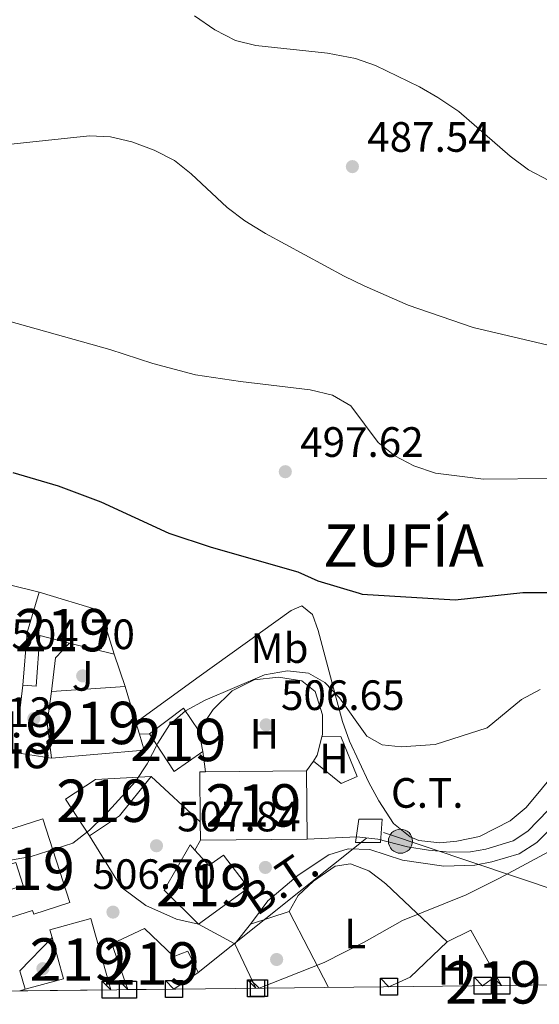
# Model space of a CAD drawing. Units: metres. Extents: x 573362 to 580245, y 4724192 to 4728897.
# Drawn here: x 573483 to 573606, y 4724192 to 4724424 of the extents above; entities that cross this region are included whole.
import ezdxf
from ezdxf.enums import TextEntityAlignment as Align

# ---------------------------------------------------------------- set-up
doc = ezdxf.new("R2010")
doc.units = ezdxf.units.M
doc.header["$MEASUREMENT"] = 0
doc.linetypes.add('DGN Style 3', pattern=[120.93858, 86.3847, -34.55388])
doc.linetypes.add('DGN Style 7', pattern=[172.7694, 77.74623, -34.55388, 25.91541, -34.55388])
for name, color, linetype, lineweight in [('Nivel 15', 7, 'Continuous', 0), ('Nivel 16', 7, 'Continuous', 0), ('Nivel 17', 7, 'Continuous', 0), ('Nivel 19', 7, 'Continuous', 0), ('Nivel 20', 7, 'Continuous', 0), ('Nivel 21', 7, 'Continuous', 0), ('Nivel 25', 7, 'Continuous', 0), ('Nivel 26', 7, 'Continuous', 0), ('Nivel 32', 7, 'Continuous', 0), ('Nivel 36', 7, 'Continuous', 0), ('Nivel 37', 7, 'Continuous', 0), ('Nivel 4', 7, 'Continuous', 0), ('Nivel 41', 7, 'Continuous', 0), ('Nivel 44', 7, 'Continuous', 0), ('Nivel 45', 7, 'Continuous', 0), ('Nivel 48', 7, 'Continuous', 0), ('Nivel 49', 7, 'Continuous', 0), ('Nivel 5', 7, 'Continuous', 0), ('Nivel 52', 7, 'Continuous', 0), ('Nivel 61', 7, 'Continuous', 0), ('Nivel 62', 7, 'Continuous', 0), ('Nivel 7', 7, 'Continuous', 0)]:
    doc.layers.add(name, color=color, linetype=linetype, lineweight=lineweight)
doc.styles.add('Style-arial', font='arial.shx', dxfattribs={"bigfont": 'arialbig.shx'})
doc.styles.add('Style-Arial Narrow', font='txt')
doc.styles.add('Style-Helvetica-Narrow-Oblique', font='txt')
doc.styles.add('Style-Times New Roman', font='txt')

# ---------------------------------------------------------------- blocks, each defined once
blk = doc.blocks.new('5PELE')
at = {"layer": 'Nivel 32', "linetype": 'Continuous', "lineweight": 0}
h = blk.add_hatch(color=9, dxfattribs=at)
edge = h.paths.add_edge_path()
edge.add_arc((-0.01562142372131348, -0.04256802797317505), 28.49973457508731, 0, 360)
at = {"layer": 'Nivel 32', "color": 252, "linetype": 'Continuous', "lineweight": 0}
blk.add_circle((-0.01562142372131348, -0.04256802797317505, 0.01753543868653651), 28.49973457508731, dxfattribs=at)
blk = doc.blocks.new('5PATER')
at = {"layer": 'Nivel 7', "linetype": 'Continuous', "lineweight": 0}
h = blk.add_hatch(color=51, dxfattribs=at)
edge = h.paths.add_edge_path()
edge.add_ellipse((-0.007756859064102173, 0.0385989248752594), major_axis=(-10.95721237655889, -11.10700355671524), ratio=0.9994222409660316, start_angle=0, end_angle=360)
blk = doc.blocks.new('5PERFI')
at = {"layer": 'Nivel 17', "linetype": 'Continuous', "lineweight": 0}
h = blk.add_hatch(color=7, dxfattribs=at)
edge = h.paths.add_edge_path()
edge.add_arc((0.04128891229629517, 0.03329896926879883), 15.59985471244623, 315.0000000018422, 675.0000000018422)

msp = doc.modelspace()

# ---------------------------------------------------------------- linework, layer by layer
at = {"layer": 'Nivel 15', "color": 51, "linetype": 'Continuous', "lineweight": 13, "extrusion": (-0.2710856124235649, -0.005216943459096931, 0.9625411026225766), "elevation": -179620.0153285686, "flags": 128}
msp.add_lwpolyline([(-4712358.08873022, 639532.4159320593), (-4712370.44642764, 639533.743679963), (-4712379.929439656, 639536.915522188)], dxfattribs=at)
at = {"layer": 'Nivel 15', "color": 51, "linetype": 'Continuous', "lineweight": 13, "extrusion": (0.004930775760707792, 0.01619476011699738, 0.9998566983298911), "elevation": 79846.10427924391, "flags": 128}
msp.add_lwpolyline([(827403.5260130037, -4685810.860500097), (827388.3165619951, -4685810.860500097), (827382.3263983838, -4685801.9998376)], dxfattribs=at)
at = {"layer": 'Nivel 15', "color": 51, "linetype": 'Continuous', "lineweight": 13, "extrusion": (-0.003550006530752027, 0.0008908506954528671, 0.9999933018969027), "elevation": 2682.531546824807, "flags": 128}
msp.add_lwpolyline([(573503.666178152, 4724273.874892492), (573493.066102948, 4724276.534893546)], dxfattribs=at)
at = {"layer": 'Nivel 15', "color": 51, "linetype": 'Continuous', "lineweight": 13, "extrusion": (-0.009164676864162107, 0.001302219500805876, 0.9999571555433499), "elevation": 1405.732165283769, "flags": 128}
msp.add_lwpolyline([(573471.215664357, 4724252.0450656), (573470.2155230567, 4724260.365072655), (573471.2754785419, 4724267.825078979)], dxfattribs=at)
at = {"layer": 'Nivel 15', "color": 51, "linetype": 'Continuous', "lineweight": 13, "flags": 128}
for points, elevation in [([(573490.6900000013, 4724265.65), (573508.0599999987, 4724266.790000001)], 509.58), ([(573513.7600000016, 4724255.640000001), (573521.8099999987, 4724261.720000001), (573525.4200000018, 4724256.35)], 511.22), ([(573525.4200000018, 4724256.35), (573526.3999999985, 4724251.439999999)], 511.22), ([(573526.3999999985, 4724251.439999999), (573519.6099999994, 4724246.710000001), (573513.7600000016, 4724255.640000001)], 511.22), ([(573525.75, 4724234.890000001), (573525.6400000006, 4724246.67), (573526.9899999984, 4724246.68)], 512.52), ([(573526.9899999984, 4724246.68), (573550.8599999994, 4724246.91)], 512.52), ([(573550.8599999994, 4724246.91), (573551.0100000016, 4724230.810000001)], 512.52), ([(573525.7899999991, 4724230.57), (573525.75, 4724234.890000001)], 512.52), ([(573551.0100000016, 4724230.810000001), (573525.7899999991, 4724230.57)], 512.52), ([(573592.3900000006, 4724196.199999999), (573595.6099999994, 4724198.550000001)], 515.76)]:
    msp.add_lwpolyline(points, dxfattribs=dict(at, elevation=elevation))
at = {"layer": 'Nivel 15', "color": 51, "linetype": 'Continuous', "lineweight": 13, "extrusion": (-0.003863007470919051, 0.0130569652517064, 0.9999072921184722), "elevation": 59978.65415432595, "flags": 128}
msp.add_lwpolyline([(573505.7487528399, 4723886.342287138), (573508.2491977848, 4723877.89156675)], dxfattribs=at)
at = {"layer": 'Nivel 15', "color": 51, "linetype": 'Continuous', "lineweight": 13, "extrusion": (-0.002958035108619252, 0.009907635665013879, 0.9999465429630854), "elevation": 45619.43880142765, "flags": 128}
msp.add_lwpolyline([(573509.5584321059, 4724038.22364676), (573510.3885172158, 4724035.443510305)], dxfattribs=at)
at = {"layer": 'Nivel 15', "color": 51, "linetype": 'Continuous', "lineweight": 13, "extrusion": (-0.00978179486557396, 0.01284481656365019, 0.9998696550934296), "elevation": 55581.8888572451, "flags": 128}
msp.add_lwpolyline([(573488.9335097596, 4723931.336000577), (573490.0640426464, 4723927.525686232), (573468.173231408, 4723925.645531124)], dxfattribs=at)
at = {"layer": 'Nivel 15', "color": 51, "linetype": 'Continuous', "lineweight": 13, "extrusion": (-0.3817852407303625, 0.5783883240979211, 0.7209070512262017), "elevation": 2513856.182758011, "flags": 128}
msp.add_lwpolyline([(-3081187.977562468, -2614234.565566477), (-3081176.639181498, -2614229.573010309), (-3081168.14385926, -2614229.573010308)], dxfattribs=at)
at = {"layer": 'Nivel 15', "color": 51, "linetype": 'Continuous', "lineweight": 13, "extrusion": (-0.001175219947466781, 0.02425779887994383, 0.999705045526717), "elevation": 114439.1687547293, "flags": 128}
msp.add_lwpolyline([(-801418.0218045153, -4689513.758035688), (-801427.2021548748, -4689515.816813786), (-801424.9776076563, -4689525.698948661)], dxfattribs=at)
at = {"layer": 'Nivel 15', "color": 51, "linetype": 'Continuous', "lineweight": 13, "extrusion": (0.02137387671905919, -0.04096659704486345, 0.9989318772171415), "elevation": -180759.1673980511, "flags": 128}
msp.add_lwpolyline([(2693794.833760932, 3918910.517815663), (2693794.833760932, 3918907.920817396)], dxfattribs=at)
at = {"layer": 'Nivel 15', "color": 51, "linetype": 'Continuous', "lineweight": 13, "extrusion": (0.007552730960545965, 0.002087746769581811, 0.9999692983129352), "elevation": 14708.9914091001, "flags": 128}
msp.add_lwpolyline([(573462.9553305805, 4724174.606960138), (573464.1853710227, 4724174.946960879)], dxfattribs=at)
at = {"layer": 'Nivel 15', "color": 51, "linetype": 'Continuous', "lineweight": 13}
for points in [[(573494.870000001, 4724277.050000001, 509.82), (573487.9100000001, 4724278.810000001, 509.79), (573487.0399999991, 4724266.9, 508.49), (573483.8599999994, 4724267.119999999, 508.49)], [(573499.629999999, 4724231.6, 512.52), (573493.9499999993, 4724240.210000001, 512.54), (573501.0399999991, 4724244.890000001, 509.58), (573514.1999999993, 4724245.529999999, 509.06)], [(573479.7699999996, 4724232.75, 509.94), (573488.5899999999, 4724235.59, 512.24), (573494.9600000009, 4724215.83, 513.48), (573486.4600000009, 4724213.09, 513.4300000000001), (573486.1799999997, 4724213.970000001, 510.03), (573479.7399999984, 4724211.890000001, 509.61)], [(573524.4699999988, 4724228.210000001, 511.24), (573523.3599999994, 4724229.439999999, 511.3), (573517.2399999984, 4724218.77, 512.2), (573525.379999999, 4724210.73, 512.2)], [(573525.379999999, 4724210.73, 512.2), (573537.1499999985, 4724219.290000001, 510.54), (573531.2300000004, 4724227.029999999, 510.62), (573527.7600000016, 4724224.550000001, 511.06), (573524.4699999988, 4724228.210000001, 511.24)], [(573477.8000000007, 4724217.890000001, 509.56), (573484.0100000016, 4724219.890000001, 509.4), (573482.2699999996, 4724225.26, 509.06), (573475.9200000018, 4724223.199999999, 508.41)], [(573490.8000000007, 4724207.619999999, 514.42), (573490.3000000007, 4724209.43, 514.38), (573499.9600000009, 4724212.1, 513.96), (573504.6400000006, 4724195.25, 512.67)], [(573508.7100000009, 4724195.290000001, 512.72), (573504.9100000001, 4724206.060000001, 513.91), (573512.5799999982, 4724209.67, 513.91), (573519.5300000012, 4724203.130000001, 513.91), (573522.8500000015, 4724204.34, 513.65), (573525.2600000016, 4724199.359999999, 513.65), (573519.5399999991, 4724195.41, 512.1800000000001)]]:
    msp.add_polyline3d(points, dxfattribs=at)
at = {"layer": 'Nivel 16', "color": 1, "linetype": 'Continuous', "lineweight": 13, "extrusion": (0.02470260087017129, -0.01979535019225849, 0.9994988372284457), "elevation": -78845.4706096556, "flags": 128}
msp.add_lwpolyline([(4045240.235863924, 2505518.782473594), (4045243.227096722, 2505514.35986957), (4045249.054936253, 2505501.723858077)], dxfattribs=at)
at = {"layer": 'Nivel 16', "color": 1, "linetype": 'Continuous', "lineweight": 13, "flags": 128}
for points, elevation in [([(573505.4699999988, 4724274.390000001), (573508.0599999987, 4724266.790000001)], 506.75), ([(573483.8599999994, 4724267.119999999), (573483.1099999994, 4724260.449999999)], 507.25), ([(573490.629999999, 4724249.869999999), (573482.4499999993, 4724251.16)], 506.8), ([(573514.1999999993, 4724245.529999999), (573525.75, 4724234.890000001)], 508.87), ([(573525.7899999991, 4724230.57), (573524.4699999988, 4724228.210000001)], 509.37)]:
    msp.add_lwpolyline(points, dxfattribs=dict(at, elevation=elevation))
at = {"layer": 'Nivel 16', "color": 1, "linetype": 'Continuous', "lineweight": 13, "extrusion": (-0.01791451794435817, -0.005742084785677921, 0.9998230335960138), "elevation": -36890.56878435885, "flags": 128}
msp.add_lwpolyline([(-4323702.469141467, 1987800.037453227), (-4323702.469141467, 1987809.605676677)], dxfattribs=at)
at = {"layer": 'Nivel 16', "color": 1, "linetype": 'Continuous', "lineweight": 13, "extrusion": (-0.003673241002160035, 0.007035457310675224, 0.999968504324496), "elevation": 31641.38228067746, "flags": 128}
msp.add_lwpolyline([(573544.7181457952, 4724107.985996949), (573554.0486705825, 4724090.115554672)], dxfattribs=at)
at = {"layer": 'Nivel 16', "color": 1, "linetype": 'Continuous', "lineweight": 13, "extrusion": (-0.01653964031466515, -0.02100981337268276, 0.9996424500991876), "elevation": -108230.0847161799, "flags": 128}
msp.add_lwpolyline([(-2471555.730974957, 4065312.141789902), (-2471555.730974957, 4065318.125567973)], dxfattribs=at)
at = {"layer": 'Nivel 16', "color": 1, "linetype": 'Continuous', "lineweight": 13, "extrusion": (0.02657406488979257, 0.007391866325666443, 0.9996195173101897), "elevation": 50668.29974552395, "flags": 128}
msp.add_lwpolyline([(4397710.747873902, -1817822.695000306), (4397715.263026169, -1817822.695000309), (4397720.85236148, -1817832.121103998)], dxfattribs=at)
at = {"layer": 'Nivel 16', "color": 1, "linetype": 'Continuous', "lineweight": 13, "extrusion": (-0.007017893498257793, -0.003893042961000149, 0.9999677961751323), "elevation": -21903.85733727537, "flags": 128}
msp.add_lwpolyline([(573573.4954252578, 4724157.126629319), (573579.1056380011, 4724159.85665001), (573585.0854907371, 4724149.076568317)], dxfattribs=at)
at = {"layer": 'Nivel 16', "color": 1, "linetype": 'Continuous', "lineweight": 13, "extrusion": (0.0230732924070516, -0.04827358170934242, 0.9985676163818102), "elevation": -214310.9335736476, "flags": 128}
msp.add_lwpolyline([(2554736.621094078, 4009284.598937258), (2554736.621094074, 4009296.186780026)], dxfattribs=at)
at = {"layer": 'Nivel 16', "color": 1, "linetype": 'Continuous', "lineweight": 13, "extrusion": (-0.3671798634462826, 0.3588247049182485, 0.8581513730222082), "elevation": 1484993.811641202, "flags": 128}
msp.add_lwpolyline([(-3779612.59213886, -2481195.80627312), (-3779617.681967992, -2481193.488377642), (-3779629.805035565, -2481193.020902926)], dxfattribs=at)
at = {"layer": 'Nivel 16', "color": 1, "linetype": 'Continuous', "lineweight": 13}
msp.add_polyline3d([(573525.379999999, 4724210.73, 509.37), (573520.1400000006, 4724211.890000001, 509.37), (573512.8999999985, 4724215.1, 509.11), (573507.0799999982, 4724219.43, 508.54), (573499.629999999, 4724231.6, 508.51)], dxfattribs=at)
at = {"layer": 'Nivel 20', "color": 92, "linetype": 'DGN Style 3', "lineweight": 0, "extrusion": (0.1435363426884722, -0.01091749604115681, 0.9895848253726454), "elevation": 31252.03086519525, "flags": 128}
msp.add_lwpolyline([(4754147.828800216, -211308.6952509619), (4754143.398690064, -211307.9311017357), (4754141.98204539, -211307.0974844024)], dxfattribs=at)
at = {"layer": 'Nivel 20', "color": 92, "linetype": 'DGN Style 3', "lineweight": 0, "elevation": 508.1, "flags": 128}
msp.add_lwpolyline([(573526.9899999984, 4724246.68), (573526.3999999985, 4724251.439999999)], dxfattribs=at)
at = {"layer": 'Nivel 20', "color": 92, "linetype": 'DGN Style 3', "lineweight": 0, "extrusion": (0.04033396199499333, 0.05859839761536767, 0.9974664903176936), "elevation": 300474.4682023808, "flags": 128}
msp.add_lwpolyline([(2206115.669493837, -4205979.328420337), (2206115.669493835, -4205976.516979426)], dxfattribs=at)
at = {"layer": 'Nivel 20', "color": 92, "linetype": 'DGN Style 3', "lineweight": 0}
for points in [[(573525.4200000018, 4724256.35, 508.1), (573528.8000000007, 4724261.369999999, 508.1), (573533.2899999991, 4724265.76, 508.1), (573538.5100000016, 4724268.41, 508.1), (573544.2199999988, 4724269, 508.07), (573549.6999999993, 4724268.16, 508.05), (573552.8900000006, 4724265.640000001, 508.05), (573554.5899999999, 4724260.1, 508.18), (573554.620000001, 4724255.5, 508.44), (573554.4699999988, 4724254.93, 508.45)], [(573554.4699999988, 4724254.93, 508.82), (573558.9100000001, 4724255.040000001, 507.99), (573562.7800000012, 4724245.550000001, 508.59), (573558.9800000004, 4724243.939999999, 508.98), (573552.4499999993, 4724249.220000001, 509.03)]]:
    msp.add_polyline3d(points, dxfattribs=at)
at = {"layer": 'Nivel 21', "color": 7, "linetype": 'Continuous', "lineweight": 13, "elevation": 505.32, "flags": 128}
msp.add_lwpolyline([(573513.7600000016, 4724255.640000001), (573511.3900000006, 4724255.560000001)], dxfattribs=at)
at = {"layer": 'Nivel 21', "color": 7, "linetype": 'Continuous', "lineweight": 13, "extrusion": (-0.02526088624357775, 0.01384604914994226, 0.9995850011625457), "elevation": 51432.6533583216, "flags": 128}
msp.add_lwpolyline([(-4418376.622848418, -1767031.788858613), (-4418376.622848418, -1767022.068894623)], dxfattribs=at)
at = {"layer": 'Nivel 21', "color": 7, "linetype": 'Continuous', "lineweight": 0}
msp.add_polyline3d([(573615.1099999994, 4724245.08, 509.01), (573603.0399999991, 4724232.630000001, 509.04), (573599.5899999999, 4724230.41, 508.94), (573593.1099999994, 4724228.41, 508.47), (573589.5100000016, 4724227.779999999, 508.41), (573584.620000001, 4724227.710000001, 508.32), (573579.6499999985, 4724228.16, 508.29), (573574.6999999993, 4724229, 508.29), (573567.6999999993, 4724230.779999999, 508.34), (573562.7199999988, 4724231.310000001, 508.29), (573551.0100000016, 4724230.810000001, 508.29)], dxfattribs=at)
at = {"layer": 'Nivel 21', "color": 7, "linetype": 'DGN Style 3', "lineweight": 0}
msp.add_polyline3d([(573537.6000000015, 4724210.76, 509.04), (573541.6900000013, 4724216.26, 508.78), (573548.870000001, 4724222.26, 508.58), (573556.0700000003, 4724227.060000001, 508.39), (573560.6600000001, 4724228.52, 508.37), (573565.8099999987, 4724228.310000001, 508.29), (573573.4499999993, 4724225.82, 508.13), (573583.2100000009, 4724224.449999999, 508.13), (573590.5899999999, 4724224.66, 508.16), (573594.5700000003, 4724225.41, 508.22), (573601.0199999996, 4724227.290000001, 508.94), (573605.2100000009, 4724229.98, 509.04), (573617.4699999988, 4724242.630000001, 509.01)], dxfattribs=at)
at = {"layer": 'Nivel 25', "color": 1, "linetype": 'Continuous', "lineweight": 0, "elevation": 504.93, "flags": 128}
msp.add_lwpolyline([(573490.6900000013, 4724265.65), (573491.6000000015, 4724273.59), (573494.870000001, 4724277.050000001)], dxfattribs=at)
at = {"layer": 'Nivel 32', "color": 6, "linetype": 'DGN Style 7', "lineweight": 0, "extrusion": (0.01924174799301364, 0.01532850047769649, 0.9996973503052206), "elevation": 83959.92644886262, "flags": 128}
msp.add_lwpolyline([(3337696.307665601, -3391124.469122294), (3337696.307665601, -3391175.280124057)], dxfattribs=at)
at = {"layer": 'Nivel 32', "color": 6, "linetype": 'DGN Style 7', "lineweight": 0, "extrusion": (-0.09843584869209869, 0.03320059047968292, 0.9945894150271591), "elevation": 100892.7523530529, "flags": 128}
msp.add_lwpolyline([(-4659778.498932667, -961061.0585810263), (-4659778.498932667, -960949.9731913432)], dxfattribs=at)
at = {"layer": 'Nivel 32', "color": 7, "linetype": 'Continuous', "lineweight": 0}
msp.add_3dface([(573563.1600000001, 4724235.49, 507.72), (573562.4200000018, 4724229.98, 508.32), (573568.3000000007, 4724229.98, 508.31), (573568.6700000018, 4724235.49, 507.5)], dxfattribs=at)
at = {"layer": 'Nivel 36', "color": 92, "linetype": 'Continuous', "lineweight": 0}
for points in [[(573610.3399999999, 4724247.550000001, 508.28), (573602.6799999997, 4724238.24, 508.05), (573598.870000001, 4724235.1, 507.89), (573591.6700000018, 4724231.4, 507.82), (573586.3000000007, 4724230.290000001, 507.72), (573582.2899999991, 4724229.92, 507.62), (573577.370000001, 4724230.470000001, 507.55), (573575.3000000007, 4724231.310000001, 507.52), (573571.3999999985, 4724234.470000001, 507.37), (573567.8900000006, 4724239.790000001, 506.91), (573565.5300000012, 4724244.15, 506.54), (573560.9800000004, 4724253.9, 505.74), (573559.3000000007, 4724258.560000001, 505.37), (573557.8200000003, 4724264.07, 504.76), (573553.5799999982, 4724280.040000001, 502.01), (573552.2100000009, 4724283.76, 501.39), (573549.7300000004, 4724285.810000001, 501.46), (573547.1999999993, 4724284.76, 501.54), (573525.5199999996, 4724269.18, 503.88), (573510.5599999987, 4724258.34, 504.87)], [(573546.7100000009, 4724213.68, 510.13), (573548.8299999982, 4724217.5, 510.21), (573552.4800000004, 4724220.880000001, 510.21), (573557.5899999999, 4724224.449999999, 510.18), (573561.2300000004, 4724224.949999999, 510.21), (573565.5300000012, 4724223.310000001, 510.23), (573568.129999999, 4724221.310000001, 510.32), (573569.5300000012, 4724220.220000001, 510.37), (573584.0199999996, 4724206.6, 511.3)]]:
    msp.add_polyline3d(points, dxfattribs=at)
at = {"layer": 'Nivel 4', "color": 30, "linetype": 'Continuous', "lineweight": 30, "elevation": 500, "flags": 128}
msp.add_lwpolyline([(573481.5399999991, 4724317.310000001), (573492.1999999993, 4724314.130000001), (573502.3099999987, 4724310.369999999), (573518.370000001, 4724302.939999999), (573528.3200000003, 4724299.699999999), (573548.8200000003, 4724293.869999999), (573553.5, 4724291.74), (573563.2699999996, 4724288.779999999), (573563.9699999988, 4724288.609999999), (573585.9200000018, 4724287.23), (573601.870000001, 4724288.970000001), (573613.4899999984, 4724289)], dxfattribs=at)
at = {"layer": 'Nivel 49', "color": 7, "linetype": 'Continuous', "lineweight": 0, "extrusion": (0.02713584991301263, 0.000306966627975256, 0.999631707890955), "elevation": 17530.65763335561, "flags": 128}
msp.add_lwpolyline([(4717405.773576884, -626752.9164728858), (4717405.773576884, -626748.4945615306)], dxfattribs=at)
at = {"layer": 'Nivel 49', "color": 7, "linetype": 'Continuous', "lineweight": 0, "extrusion": (0.0951706668482148, 0.00102095398204708, 0.9954604471422421), "elevation": 59914.34768923735, "flags": 128}
msp.add_lwpolyline([(4717771.458105221, -621265.9133441374), (4717771.458105221, -621244.3743330203)], dxfattribs=at)
at = {"layer": 'Nivel 49', "color": 7, "linetype": 'Continuous', "lineweight": 0, "extrusion": (0.04979352337462296, 0.000551728790854548, 0.9987593807445726), "elevation": 31675.57782174267, "flags": 128}
msp.add_lwpolyline([(4717551.035987092, -625024.8615711182), (4717551.035987092, -625014.0174528919)], dxfattribs=at)
at = {"layer": 'Nivel 5', "color": 30, "linetype": 'Continuous', "lineweight": 0, "flags": 128}
for points, elevation in [([(573524.3900000006, 4724425.01), (573529.1799999997, 4724421.699999999), (573534.0599999987, 4724419.23), (573538.9100000001, 4724418), (573555.8000000007, 4724416.189999999), (573562.3900000006, 4724414.92), (573567.1099999994, 4724413.27), (573577.4899999984, 4724408.24), (573581.8500000015, 4724405.790000001), (573586.8000000007, 4724402.449999999), (573598.870000001, 4724391.880000001), (573603.1999999993, 4724388.68), (573608.0300000012, 4724386.210000001)], 485), ([(573478.8500000015, 4724394.529999999), (573499.6000000015, 4724396.710000001), (573504.5899999999, 4724396.470000001), (573509.6400000006, 4724395.290000001), (573514.8999999985, 4724393.34), (573519.6700000018, 4724390.869999999), (573523.5799999982, 4724387.75), (573532.0899999999, 4724379.810000001), (573536.2800000012, 4724376.619999999), (573541.1700000018, 4724373.65), (573559.7399999984, 4724363.59), (573564.4699999988, 4724361.32), (573574.8599999994, 4724356.779999999), (573590.129999999, 4724351.529999999), (573618.5199999996, 4724344.790000001)], 490), ([(573480.6000000015, 4724353.02), (573504.4100000001, 4724346.290000001), (573514.6099999994, 4724342.970000001), (573524.6099999994, 4724340.33), (573535.2699999996, 4724338.73), (573551.6999999993, 4724336.800000001), (573556.9400000013, 4724335.540000001), (573561.2699999996, 4724333.029999999), (573567.7600000016, 4724324.34), (573571.6499999985, 4724321.210000001), (573576.1700000018, 4724318.82), (573581.2699999996, 4724317.119999999), (573592.5799999982, 4724315.75), (573608.7199999988, 4724315.869999999)], 495), ([(573465.4600000009, 4724223.040000001), (573485.8999999985, 4724226.73), (573495.7199999988, 4724229.810000001), (573499.6499999985, 4724232.91), (573503.2300000004, 4724236.439999999), (573510.4699999988, 4724244.42), (573513.25, 4724248.57), (573515.7300000004, 4724253.41), (573518.4699999988, 4724257.790000001), (573522.2899999991, 4724261.029999999), (573526.8900000006, 4724263.540000001), (573540.9299999997, 4724269.52), (573546.3200000003, 4724270.5), (573551.2899999991, 4724269.960000001), (573555.1400000006, 4724267.779999999), (573558.6000000015, 4724264.16), (573565.0599999987, 4724255.07), (573568.7199999988, 4724253.029999999), (573573.1700000018, 4724252.58), (573581.1700000018, 4724253.08), (573593.4699999988, 4724257.029999999), (573601.5899999999, 4724263.76), (573606, 4724266.1)], 505), ([(573539.629999999, 4724195.630000001), (573554.9899999984, 4724201.67), (573564.3999999985, 4724206.48), (573573.4899999984, 4724211.619999999), (573588.5300000012, 4724217.66), (573596.4100000001, 4724221.6), (573607.9400000013, 4724227.82)], 510)]:
    msp.add_lwpolyline(points, dxfattribs=dict(at, elevation=elevation))
at = {"layer": 'Nivel 52', "color": 1, "linetype": 'Continuous', "lineweight": 13, "flags": 128}
for points, elevation in [([(573526.3999999985, 4724251.439999999), (573525.4200000018, 4724256.35), (573521.8099999987, 4724261.720000001), (573513.7600000016, 4724255.640000001), (573519.6099999994, 4724246.710000001)], 511.22), ([(573551.0100000016, 4724230.810000001), (573550.8599999994, 4724246.91), (573526.9899999984, 4724246.68), (573525.6400000006, 4724246.67), (573525.75, 4724234.890000001), (573525.7899999991, 4724230.57)], 512.52)]:
    msp.add_lwpolyline(points, close=True, dxfattribs=dict(at, elevation=elevation))
at = {"layer": 'Nivel 52', "color": 1, "linetype": 'Continuous', "lineweight": 13}
for points in [[(573505.4699999988, 4724274.390000001, 509.86), (573502.3200000003, 4724284.609999999, 509.71), (573487.7699999996, 4724289.040000001, 509.71), (573484.8999999985, 4724279.5, 508.85), (573483.8599999994, 4724267.119999999, 508.49), (573487.0399999991, 4724266.9, 508.49), (573487.9100000001, 4724278.810000001, 509.79), (573494.870000001, 4724277.050000001, 509.82)], [(573511.3900000006, 4724255.560000001, 509.73), (573510.5599999987, 4724258.34, 509.7), (573508.0599999987, 4724266.790000001, 509.58), (573490.6900000013, 4724265.65, 509.58), (573489.629999999, 4724258.189999999, 509.58), (573490.629999999, 4724249.869999999, 509.6), (573512.5199999996, 4724251.75, 509.79)], [(573499.629999999, 4724231.6, 512.52), (573506.7199999988, 4724236.279999999, 512.52), (573514.1999999993, 4724245.529999999, 509.06), (573501.0399999991, 4724244.890000001, 509.58), (573493.9499999993, 4724240.210000001, 512.54)], [(573479.7399999984, 4724211.890000001, 509.61), (573486.1799999997, 4724213.970000001, 510.03), (573486.4600000009, 4724213.09, 513.4300000000001), (573494.9600000009, 4724215.83, 513.48), (573488.5899999999, 4724235.59, 512.24), (573479.7699999996, 4724232.75, 509.94), (573473.4899999984, 4724230.720000001, 508.31), (573475.9200000018, 4724223.199999999, 508.41), (573482.2699999996, 4724225.26, 509.06), (573484.0100000016, 4724219.890000001, 509.4), (573477.8000000007, 4724217.890000001, 509.56)], [(573525.379999999, 4724210.73, 512.2), (573537.1499999985, 4724219.290000001, 510.54), (573531.2300000004, 4724227.029999999, 510.62), (573527.7600000016, 4724224.550000001, 511.06), (573524.4699999988, 4724228.210000001, 511.24), (573523.3599999994, 4724229.439999999, 511.3), (573517.2399999984, 4724218.77, 512.2)], [(573504.6400000006, 4724195.25, 512.67), (573499.9600000009, 4724212.1, 513.96), (573490.3000000007, 4724209.43, 514.38), (573490.8000000007, 4724207.619999999, 514.42), (573493.5, 4724197.859999999, 514.66), (573484.4299999997, 4724195.359999999, 514.71), (573483.1999999993, 4724195.02, 514.72)], [(573519.5399999991, 4724195.41, 512.1800000000001), (573525.2600000016, 4724199.359999999, 513.65), (573522.8500000015, 4724204.34, 513.65), (573519.5300000012, 4724203.130000001, 513.91), (573512.5799999982, 4724209.67, 513.91), (573504.9100000001, 4724206.060000001, 513.91), (573508.7100000009, 4724195.290000001, 512.72)]]:
    msp.add_polyline3d(points, close=True, dxfattribs=at)
msp.add_3dface([(573596.8099999987, 4724196.25, 515.64), (573595.6099999994, 4724198.550000001, 515.76), (573592.3900000006, 4724196.199999999, 515.76)], dxfattribs=at)
at = {"layer": 'Nivel 61', "color": 7, "linetype": 'Continuous', "lineweight": 0, "flags": 128}
msp.add_lwpolyline([(573386.4299999997, 4726507.59), (573361.9100000001, 4728820.939999999), (576774.1099999994, 4728857.970000001), (580186.3200000003, 4728896.65), (580213.129999999, 4726583.32), (580239.9200000018, 4724269.970000001), (576825.4499999993, 4724231.27), (573410.9600000009, 4724194.23)], close=True, dxfattribs=at)
at = {"layer": 'Nivel 62', "color": 131, "linetype": 'Continuous', "lineweight": 30, "flags": 128}
for points, elevation in [([(573570.2800000012, 4724195.960000001), (573568.2800000012, 4724197.960000001), (573572.2800000012, 4724197.960000001), (573572.2800000012, 4724193.960000001), (573568.2800000012, 4724193.960000001), (573568.2800000012, 4724197.960000001)], 511.62), ([(573592.3900000006, 4724196.199999999), (573590.3900000006, 4724198.199999999), (573594.3900000006, 4724198.199999999), (573594.3900000006, 4724194.199999999), (573590.3900000006, 4724194.199999999), (573590.3900000006, 4724198.199999999)], 515.76), ([(573592.3900000006, 4724196.199999999), (573590.3900000006, 4724198.199999999), (573594.3900000006, 4724198.199999999), (573594.3900000006, 4724194.199999999), (573590.3900000006, 4724194.199999999), (573590.3900000006, 4724198.199999999)], 515.76), ([(573596.8099999987, 4724196.25), (573594.8099999987, 4724198.25), (573598.8099999987, 4724198.25), (573598.8099999987, 4724194.25), (573594.8099999987, 4724194.25), (573594.8099999987, 4724198.25)], 515.64), ([(573596.8099999987, 4724196.25), (573594.8099999987, 4724198.25), (573598.8099999987, 4724198.25), (573598.8099999987, 4724194.25), (573594.8099999987, 4724194.25), (573594.8099999987, 4724198.25)], 515.64), ([(573504.6400000006, 4724195.25), (573502.6400000006, 4724197.25), (573506.6400000006, 4724197.25), (573506.6400000006, 4724193.25), (573502.6400000006, 4724193.25), (573502.6400000006, 4724197.25)], 512.67), ([(573504.6400000006, 4724195.25), (573502.6400000006, 4724197.25), (573506.6400000006, 4724197.25), (573506.6400000006, 4724193.25), (573502.6400000006, 4724193.25), (573502.6400000006, 4724197.25)], 512.67), ([(573508.7100000009, 4724195.290000001), (573506.7100000009, 4724197.290000001), (573510.7100000009, 4724197.290000001), (573510.7100000009, 4724193.290000001), (573506.7100000009, 4724193.290000001), (573506.7100000009, 4724197.290000001)], 512.72), ([(573519.5399999991, 4724195.41), (573517.5399999991, 4724197.41), (573521.5399999991, 4724197.41), (573521.5399999991, 4724193.41), (573517.5399999991, 4724193.41), (573517.5399999991, 4724197.41)], 512.1800000000001), ([(573519.5399999991, 4724195.41), (573517.5399999991, 4724197.41), (573521.5399999991, 4724197.41), (573521.5399999991, 4724193.41), (573517.5399999991, 4724193.41), (573517.5399999991, 4724197.41)], 512.1800000000001), ([(573538.8900000006, 4724195.619999999), (573536.8900000006, 4724197.619999999), (573540.8900000006, 4724197.619999999), (573540.8900000006, 4724193.619999999), (573536.8900000006, 4724193.619999999), (573536.8900000006, 4724197.619999999)], 510.21), ([(573539.629999999, 4724195.630000001), (573537.629999999, 4724197.630000001), (573541.629999999, 4724197.630000001), (573541.629999999, 4724193.630000001), (573537.629999999, 4724193.630000001), (573537.629999999, 4724197.630000001)], 510)]:
    msp.add_lwpolyline(points, dxfattribs=dict(at, elevation=elevation))

# ---------------------------------------------------------------- block references
at = {"layer": 'Nivel 17', "color": 7, "linetype": 'Continuous', "lineweight": 0, "xscale": 0.1000009313241567, "yscale": 0.1000009313241567, "zscale": 0.1000009313241567}
for p in [(573498.0199999996, 4724269.300000001, 504.88), (573486.5, 4724259.23, 504.98), (573515.4299999997, 4724229.23, 507.18), (573543.7800000012, 4724202.390000001, 510.48), (573488.629999999, 4724200.220000001, 507.88)]:
    msp.add_blockref('5PERFI', p, dxfattribs=at)
at = {"layer": 'Nivel 32', "color": 252, "linetype": 'Continuous', "lineweight": 0, "xscale": 0.1000009313241567, "yscale": 0.1000009313241567, "zscale": 0.1000009313241567}
msp.add_blockref('5PELE', (573573.0100000016, 4724230.310000001, 508.12), dxfattribs=at)
at = {"layer": 'Nivel 7', "color": 51, "linetype": 'Continuous', "lineweight": 0, "xscale": 0.1000009313241567, "yscale": 0.1000009313241567, "zscale": 0.1000009313241567}
for p in [(573561.6600000001, 4724389.439999999, 487.54), (573545.8299999982, 4724317.470000001, 497.62), (573541.3099999987, 4724257.75, 506.65), (573541.129999999, 4724224.109999999, 507.84), (573505.1700000018, 4724213.57, 506.7)]:
    msp.add_blockref('5PATER', p, dxfattribs=at)

# ---------------------------------------------------------------- texts
at = {"layer": 'Nivel 19', "color": 7, "linetype": 'Continuous', "lineweight": 0, "style": 'Style-arial'}
msp.add_text('C.T.', height=6.99996, dxfattribs=at).set_placement((573579.320024956, 4724241.689979998, 506.29), align=Align.MIDDLE_CENTER)
at = {"layer": 'Nivel 26', "color": 92, "linetype": 'Continuous', "lineweight": 0, "style": 'Style-arial'}
msp.add_text('J', height=6.99996, dxfattribs=at).set_placement((573498.0207015723, 4724269.29998, 504.88), align=Align.MIDDLE_CENTER)
at = {"layer": 'Nivel 37', "color": 92, "linetype": 'Continuous', "lineweight": 0, "style": 'Style-Arial Narrow'}
for s, p in [('Mb', (573544.4848305844, 4724275.849979999, 503.61)), ('H', (573540.9092019685, 4724255.649979999, 506.69)), ('H', (573557.2892019711, 4724249.809979999, 506.31)), ('L', (573562.3531471044, 4724208.53998, 510.03)), ('H', (573585.2092019692, 4724199.989979999, 511.53))]:
    msp.add_text(s, height=6.99996, dxfattribs=at).set_placement(p, align=Align.MIDDLE_CENTER)
at = {"layer": 'Nivel 41', "color": 7, "linetype": 'Continuous', "lineweight": 0, "style": 'Style-arial'}
for s, p in [('487.54', (573565.1600000001, 4724392.939999999, 487.54)), ('497.62', (573549.3299999982, 4724320.970000001, 497.62)), ('504.70', (573481.1799999997, 4724275.609999999, 504.7)), ('506.65', (573544.8099999987, 4724261.25, 506.65)), ('504.13', (573461.5399999991, 4724257.24, 504.12)), ('507.84', (573520.3099999987, 4724232.619999999, 507.84)), ('506.70', (573500.3299999982, 4724219.029999999, 506.7))]:
    msp.add_text(s, height=6.99996, dxfattribs=at).set_placement(p)
at = {"layer": 'Nivel 44', "color": 7, "linetype": 'Continuous', "lineweight": 0, "style": 'Style-arial'}
msp.add_text('Casa Palacio', height=7.999980000000001, dxfattribs=at).set_placement((573426.25, 4724247.51, 503.04))
at = {"layer": 'Nivel 44', "color": 7, "linetype": 'Continuous', "lineweight": 0, "style": 'Style-Helvetica-Narrow-Oblique'}
msp.add_text('B.T.', height=7.499880000000001, rotation=34.23560277620341, dxfattribs=at).set_placement((573546.7131473273, 4724217.673944404, 509.6), align=Align.CENTER)
at = {"layer": 'Nivel 45', "color": 7, "linetype": 'Continuous', "lineweight": 0, "style": 'Style-Times New Roman'}
msp.add_text('ZUFÍA', height=9.99996, dxfattribs=at).set_placement((573554.7899999991, 4724295.050000001, 499.5))
at = {"layer": 'Nivel 48', "color": 1, "linetype": 'Continuous', "lineweight": 0, "style": 'Style-Arial Narrow'}
for p in [(573493.3446221054, 4724280.089979999, 504.56), (573500.2146221027, 4724258.19998, 505), (573480.7246221043, 4724255.94998, 504.88), (573520.5846221037, 4724254.189979998, 505.31), (573503.1346221045, 4724239.839979999, 505), (573538.3246221058, 4724238.739979999, 507.12), (573484.8346221037, 4724223.779979998, 505.55), (573526.6446221024, 4724219.899979999, 508.13), (573496.8246221058, 4724202.399979999, 507.81), (573514.2746221051, 4724201.44998, 508.61), (573594.9346221052, 4724196.999979999, 511.95)]:
    msp.add_text('219', height=9.99996, dxfattribs=at).set_placement(p, align=Align.MIDDLE_CENTER)

doc.saveas('drawing.dxf')
